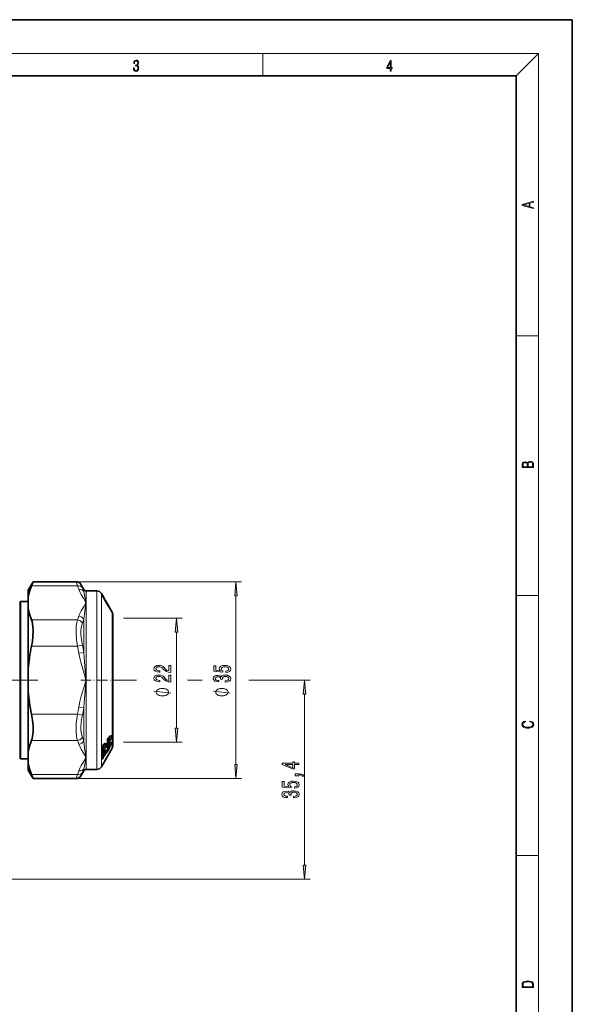
# Model space of a CAD drawing. Extents: x 0 to 210, y 0 to 297.
# Drawn here: x 112 to 210, y 122 to 297 of the extents above; entities that cross this region are included whole.
import ezdxf

# ---------------------------------------------------------------- set-up
doc = ezdxf.new("R2010")
doc.units = 0
doc.linetypes.add('DASHDOT', pattern=[18.5, 12, -3, 0.5, -3])

msp = doc.modelspace()

# ---------------------------------------------------------------- linework, layer by layer
at = {"color": 7, "lineweight": 35}
for p, q in [((210, 297), (0, 297)), ((210, 0), (210, 297)), ((200, 287), (20, 287)), ((200, 10), (200, 287)), ((113.336304, 195.642303), (114.200958, 197.139923)), ((114.200958, 197.139923), (113.907921, 196.416458)), ((114.200958, 197.139923), (121.822128, 197.139923)), ((123.191971, 195.767303), (122.688148, 196.639938)), ((113.336304, 195.642303), (113.336304, 194.382721)), ((113.336304, 192.401382), (113.336304, 194.382721)), ((125.485672, 195.517303), (123.624985, 195.517303)), ((126.54039, 194.690491), (126.3517, 195.017303)), ((126.482956, 194.771469), (127.126183, 193.576736)), ((126.555405, 194.664398), (126.54039, 194.690491)), ((126.957764, 193.954376), (126.555405, 194.664398)), ((111.807999, 193.392303), (111.952332, 193.642303)), ((111.952332, 191.928467), (111.952332, 193.642303)), ((111.952332, 193.642303), (113.336304, 193.642303)), ((126.951797, 193.931885), (126.908249, 193.962372)), ((126.991364, 193.895569), (126.957764, 193.954376)), ((127.282516, 193.40506), (127.12307, 193.679291)), ((127.47126, 192.97731), (127.126183, 193.576736)), ((127.291145, 193.390137), (127.282516, 193.40506)), ((127.360077, 193.270752), (127.291145, 193.390137)), ((127.44487, 193.123093), (127.360077, 193.270752)), ((127.534378, 192.967209), (127.44487, 193.123093)), ((128.164658, 191.856476), (127.47126, 192.97731)), ((127.665359, 192.725922), (128.135117, 191.928345)), ((111.952332, 167.35614), (111.952332, 191.928467)), ((113.336304, 192.401382), (113.336304, 181.623642)), ((128.242523, 191.74231), (128.135117, 191.928345)), ((128.336304, 191.392303), (128.336304, 185.755783)), ((128.336304, 173.528824), (128.336304, 191.392303)), ((128.336304, 185.755783), (128.336304, 167.892303)), ((113.336304, 181.623642), (113.336304, 177.660965)), ((113.336304, 177.660965), (113.336304, 171.317566)), ((128.336304, 167.892303), (128.336304, 173.528824)), ((113.336304, 171.317566), (113.336304, 166.883224)), ((126.775925, 168.26001), (126.637482, 168.063141)), ((127.3582, 168.413788), (127.15963, 168.294479)), ((127.382393, 168.894913), (127.38208, 168.902191)), ((111.952332, 167.35614), (111.952332, 165.642303)), ((113.336304, 166.883224), (113.336304, 164.901886)), ((128.242523, 167.542297), (126.3517, 164.267303)), ((126.488617, 166.949982), (126.488342, 166.966995)), ((126.78112, 166.847595), (126.64267, 166.629761)), ((127.274521, 167.209869), (127.045639, 167.072327)), ((127.274521, 167.209869), (127.341827, 167.250595)), ((127.382248, 167.634293), (127.381927, 167.639771)), ((111.807999, 165.892303), (111.952332, 165.642303)), ((111.952332, 165.642303), (113.336304, 165.642303)), ((113.336304, 164.901886), (113.336304, 163.642303)), ((113.336304, 163.642303), (114.200958, 162.144684)), ((113.907921, 162.868149), (114.200958, 162.144684)), ((123.191971, 163.517303), (122.688148, 162.644669)), ((125.485672, 163.767303), (123.624985, 163.767303)), ((114.200958, 162.144684), (121.822128, 162.144684))]:
    msp.add_line(p, q, dxfattribs=at)
at = {"color": 7, "lineweight": 13}
for p, q in [((16, 291), (204, 291)), ((155, 287), (155, 291)), ((200, 287), (204, 291)), ((204, 6), (204, 291)), ((200, 240.833328), (204, 240.833328)), ((113.907921, 196.416458), (122.075073, 196.416458)), ((121.822128, 197.139923), (122.075066, 196.416458)), ((122.688148, 196.639938), (122.941086, 196.045715)), ((123.191971, 195.767303), (123.191971, 195.403259)), ((123.624985, 195.517303), (123.624985, 171.382599)), ((125.485672, 195.517303), (125.485672, 171.382599)), ((126.3517, 195.017303), (126.3517, 171.642746)), ((200, 194.666672), (204, 194.666672)), ((111.807999, 193.392303), (111.807999, 167.575546)), ((127.282516, 193.40506), (127.123276, 193.678925)), ((127.124237, 193.580933), (127.155609, 193.603119)), ((127.47113, 192.976776), (127.126068, 193.576233)), ((127.501984, 193.003448), (127.155609, 193.603119)), ((127.534225, 192.967453), (127.44487, 193.123093)), ((127.46965, 192.980652), (127.501984, 193.003448)), ((128.242523, 191.74231), (128.242523, 173.346725)), ((113.907921, 190.367645), (122.075058, 190.367645)), ((123.191971, 190.473343), (123.191971, 184.572189)), ((130.258957, 190.642303), (140.665405, 190.642303)), ((139.665405, 171.132782), (139.665405, 188.151825)), ((113.907921, 185.691116), (122.075073, 185.691116)), ((122.941093, 185.87944), (122.075073, 185.691116)), ((123.191971, 184.572189), (122.325951, 184.419327)), ((128.850739, 179.642303), (132.539566, 179.642303)), ((141.630219, 179.642303), (144.228516, 179.642303)), ((152.507492, 179.642303), (163.408844, 179.642303)), ((162.408844, 146.74881), (162.408844, 177.151825)), ((113.907921, 173.593491), (122.075066, 173.593491)), ((122.941086, 173.405167), (122.075066, 173.593491)), ((123.191971, 174.712326), (122.325943, 174.865189)), ((123.191971, 174.712372), (123.191971, 171.252533)), ((128.242523, 173.346725), (128.242523, 167.542297)), ((126.3517, 164.267303), (126.3517, 171.642746)), ((123.191971, 171.252533), (123.191971, 168.811234)), ((123.624985, 171.382599), (123.624985, 163.767303)), ((125.485672, 163.767303), (125.485672, 171.382599)), ((113.907921, 168.916962), (122.075073, 168.916962)), ((126.785522, 168.297485), (126.647087, 168.10054)), ((127.040268, 168.187378), (126.700783, 168.153168)), ((127.110474, 168.273163), (126.762466, 168.240875)), ((126.871735, 168.361374), (126.840775, 168.341614)), ((126.871735, 168.361374), (126.850815, 168.351227)), ((127.340698, 168.40947), (126.871735, 168.361374)), ((126.923737, 167.999664), (126.94101, 168.004517)), ((126.94101, 168.004517), (126.943085, 168.00473)), ((127.410904, 168.496078), (126.941925, 168.451691)), ((127.340698, 168.40947), (127.110474, 168.273163)), ((127.355774, 168.807053), (127.355469, 168.814194)), ((127.470245, 169.009598), (127.469528, 169.003098)), ((127.478043, 169.007431), (127.469528, 169.003098)), ((127.482864, 169.018707), (127.470245, 169.009598)), ((127.478035, 169.007431), (127.470245, 169.009598)), ((127.482864, 169.018707), (127.478035, 169.007431)), ((130.258957, 168.642303), (140.665405, 168.642303)), ((111.807999, 167.575546), (111.807999, 165.892303)), ((126.569717, 167.301987), (126.493881, 167.19426)), ((126.639908, 167.173828), (126.551865, 167.048767)), ((126.551865, 167.048767), (126.576889, 167.023712)), ((126.578133, 166.326553), (126.569717, 166.136627)), ((126.691872, 167.187302), (126.576889, 167.023712)), ((126.648331, 167.617889), (126.639908, 167.359467)), ((126.639908, 167.359467), (126.90435, 167.428452)), ((126.639908, 167.173828), (126.691872, 167.187302)), ((126.648331, 166.391006), (126.639908, 166.200623)), ((126.639908, 166.200623), (126.90435, 166.300156)), ((126.76207, 167.057892), (126.647087, 166.894348)), ((126.785522, 166.867523), (126.647087, 166.649628)), ((126.648331, 167.617889), (126.910278, 167.547119)), ((126.648331, 166.391006), (126.910278, 166.387604)), ((127.040268, 167.031662), (126.811714, 166.894241)), ((127.046707, 167.072968), (126.864288, 166.96553)), ((126.910278, 167.547119), (126.90435, 167.428452)), ((126.910278, 166.387604), (126.90435, 166.300156)), ((126.923737, 166.832504), (126.94101, 166.845413)), ((126.94101, 166.845413), (126.943085, 166.846695)), ((126.952103, 167.802673), (126.960739, 167.805023)), ((126.952103, 166.642441), (126.960739, 166.648849)), ((126.960739, 167.805023), (126.962799, 167.805222)), ((126.960739, 166.648849), (126.962799, 166.650131)), ((126.980476, 167.604691), (126.974548, 167.485733)), ((126.980476, 166.451675), (126.974548, 166.364029)), ((126.982513, 167.604889), (126.980476, 167.604691)), ((126.982513, 166.452957), (126.980476, 166.451675)), ((127.355774, 167.534103), (127.355469, 167.539368)), ((127.470245, 167.80455), (127.469528, 167.79744)), ((127.478043, 167.803131), (127.469528, 167.79744)), ((127.482864, 167.815887), (127.470245, 167.80455)), ((127.478035, 167.803131), (127.470245, 167.80455)), ((127.482864, 167.815887), (127.478035, 167.803131)), ((126.569717, 166.136597), (126.494308, 166.018097)), ((126.639908, 166.029907), (126.551865, 165.891556)), ((126.551865, 165.891556), (126.576889, 165.868423)), ((126.691872, 166.049408), (126.576889, 165.868423)), ((126.639908, 166.029907), (126.691872, 166.049408)), ((126.76207, 165.941833), (126.647087, 165.76088)), ((113.907921, 162.868149), (122.075058, 162.868149)), ((122.075058, 162.868149), (121.822128, 162.144684)), ((122.941086, 163.238876), (122.688148, 162.644669)), ((123.191971, 163.881348), (123.191971, 163.517303)), ((200, 148.5), (204, 148.5)), ((104.702332, 144.258331), (163.408844, 144.258331))]:
    msp.add_line(p, q, dxfattribs=at)
at = {"color": 115, "lineweight": 13}
for p, q in [((121.822128, 197.139923), (151.233856, 197.139923)), ((150.233856, 164.635162), (150.233856, 194.649445)), ((121.822128, 162.144684), (151.233856, 162.144684))]:
    msp.add_line(p, q, dxfattribs=at)
at = {"color": 7, "linetype": 'DASHDOT', "lineweight": 13}
msp.add_line((115.035095, 179.642303), (94.649651, 179.642303), dxfattribs=at)
at = {"color": 7, "linetype": 'DASHDOT', "lineweight": 13, "ltscale": 0.15433}
msp.add_line((122.677536, 179.642303), (128.850739, 179.642303), dxfattribs=at)
at = {"color": 7, "lineweight": 13}
for points in [[(132.021362, 288.431274), (132.021362, 288.42569), (132.052658, 288.1698), (132.146545, 287.980652), (132.294662, 287.861023), (132.494934, 287.819305), (132.688965, 287.861023), (132.837082, 287.975067), (132.930969, 288.158661), (132.96434, 288.400665), (132.947647, 288.57312), (132.899673, 288.714996), (132.822479, 288.820709), (132.71608, 288.890228), (132.866287, 289.059906), (132.918442, 289.315826), (132.889236, 289.521667), (132.807877, 289.680237), (132.676437, 289.783142), (132.505371, 289.819305), (132.325958, 289.777588), (132.190353, 289.666321), (132.102737, 289.482727), (132.067261, 289.240723), (132.196609, 289.240723), (132.219559, 289.421539), (132.28006, 289.557831), (132.373947, 289.641296), (132.503281, 289.671875), (132.618027, 289.644073), (132.707733, 289.571747), (132.766159, 289.457703), (132.787018, 289.315826), (132.764069, 289.151703), (132.699387, 289.037659), (132.590912, 288.965332), (132.44487, 288.943085), (132.392715, 288.945862), (132.392715, 288.804016), (132.455307, 288.806793), (132.615936, 288.781769), (132.730682, 288.706635), (132.79953, 288.581482), (132.822479, 288.406219), (132.79953, 288.219849), (132.734863, 288.08078), (132.628464, 287.994537), (132.486603, 287.966736), (132.350998, 287.997345), (132.248764, 288.089111), (132.184097, 288.233765), (132.163223, 288.431274)], [(177.653488, 287.874939), (177.791183, 287.874939), (177.791183, 288.356171), (177.983124, 288.356171), (177.983124, 288.503601), (177.791183, 288.503601), (177.791183, 289.763672), (177.643066, 289.763672), (177.025543, 288.503601), (177.025543, 288.356171), (177.653488, 288.356171)], [(177.653488, 288.503601), (177.150711, 288.503601), (177.653488, 289.532806)], [(203.092789, 263.422729), (203.092789, 263.566681), (202.480835, 263.737762), (202.480835, 264.413696), (203.092789, 264.582672), (203.092789, 264.726624), (201.092789, 264.157074), (201.092789, 263.992279)], [(202.316711, 263.783661), (201.287506, 264.073639), (202.316711, 264.365723)], [(203.092789, 217.408401), (203.092789, 217.823563), (203.087219, 218.092682), (203.048279, 218.255402), (202.973175, 218.353455), (202.859131, 218.428574), (202.720047, 218.474457), (202.553146, 218.49115), (202.366776, 218.470291), (202.213791, 218.41188), (202.102524, 218.320084), (202.035767, 218.199081), (201.966217, 218.292969), (201.866089, 218.363892), (201.746475, 218.405624), (201.604614, 218.422302), (201.351486, 218.374329), (201.173462, 218.240799), (201.109482, 218.094772), (201.092789, 217.904922), (201.092789, 217.408401)], [(201.256912, 217.879883), (201.27359, 218.05513), (201.329224, 218.180298), (201.440491, 218.255402), (201.615738, 218.280441), (201.796539, 218.253326), (201.905029, 218.178223), (201.960663, 218.048874), (201.974564, 217.867371), (201.974564, 217.546097), (201.256912, 217.546097)], [(202.928665, 217.546097), (202.138687, 217.546097), (202.138687, 217.961258), (202.166504, 218.128143), (202.241608, 218.251236), (202.369568, 218.324249), (202.5448, 218.349289), (202.733963, 218.324249), (202.850784, 218.251236), (202.911987, 218.128143), (202.928665, 217.950821)], [(139.883301, 188.151825), (139.665405, 190.642303), (139.447525, 188.151825)], [(138.665405, 181.025146), (138.665405, 182.262314), (138.293655, 182.262314), (138.293655, 181.284515), (138.090485, 181.338974), (137.92189, 181.432343), (137.614975, 181.720245), (137.485291, 181.873276), (137.299408, 182.044449), (137.083282, 182.166351), (136.828232, 182.236389), (136.538605, 182.262314), (136.175491, 182.218231), (135.890198, 182.096329), (135.708633, 181.909576), (135.643799, 181.668365), (135.717285, 181.419373), (135.920456, 181.230042), (136.244659, 181.108139), (136.672607, 181.066635), (136.733124, 181.066635), (136.733124, 181.302658), (136.698547, 181.302658), (136.404602, 181.326004), (136.188461, 181.396042), (136.05014, 181.507568), (136.002594, 181.655396), (136.045807, 181.805832), (136.153885, 181.917358), (136.322464, 181.98999), (136.534286, 182.015915), (136.733124, 181.997772), (136.901718, 181.948486), (137.048691, 181.865494), (137.178375, 181.751373), (137.316711, 181.598343), (137.584717, 181.344162), (137.870026, 181.165207), (138.215851, 181.058868), (138.652435, 181.025146)], [(138.665405, 179.313751), (138.665405, 180.550934), (138.293655, 180.550934), (138.293655, 179.57312), (138.090485, 179.627594), (137.92189, 179.720963), (137.614975, 180.008865), (137.485291, 180.16188), (137.299408, 180.333069), (137.083282, 180.454971), (136.828232, 180.524994), (136.538605, 180.550934), (136.175491, 180.506836), (135.890198, 180.384949), (135.708633, 180.198196), (135.643799, 179.956985), (135.717285, 179.707993), (135.920456, 179.518661), (136.244659, 179.396759), (136.672607, 179.355255), (136.733124, 179.355255), (136.733124, 179.591278), (136.698547, 179.591278), (136.404602, 179.614624), (136.188461, 179.684647), (136.05014, 179.796173), (136.002594, 179.944016), (136.045807, 180.094452), (136.153885, 180.205978), (136.322464, 180.278595), (136.534286, 180.304535), (136.733124, 180.286377), (136.901718, 180.237106), (137.048691, 180.154099), (137.178375, 180.039978), (137.316711, 179.886963), (137.584717, 179.632782), (137.870026, 179.453812), (138.215851, 179.347473), (138.652435, 179.313751)], [(162.62674, 177.151825), (162.408844, 179.642303), (162.190948, 177.151825)], [(137.165405, 178.165924), (137.065414, 178.165924), (136.865417, 178.135925), (136.715408, 178.105927), (136.615417, 178.075928), (136.465408, 178.015915), (136.315414, 177.925919), (136.215408, 177.835922), (136.165405, 177.775925), (136.115417, 177.685913), (136.065414, 177.565918), (136.065414, 177.50592), (136.065414, 177.445923), (136.115417, 177.325928), (136.165405, 177.235916), (136.215408, 177.175919), (136.315414, 177.085922), (136.465408, 176.995926), (136.615417, 176.935913), (136.715408, 176.905914), (136.865417, 176.875916), (137.065414, 176.845917), (137.165405, 176.845917), (137.265411, 176.845917), (137.465408, 176.875916), (137.615417, 176.905914), (137.715408, 176.935913), (137.865417, 176.995926), (138.015411, 177.085922), (138.115417, 177.175919), (138.165405, 177.235916), (138.215408, 177.325928), (138.265411, 177.445923), (138.265411, 177.50592), (138.265411, 177.565918), (138.215408, 177.685913), (138.165405, 177.775925), (138.115417, 177.835922), (138.015411, 177.925919), (137.865417, 178.015915), (137.715408, 178.075928), (137.615417, 178.105927), (137.465408, 178.135925), (137.265411, 178.165924)], [(202.439102, 172.234772), (202.669983, 172.193054), (202.842438, 172.099167), (202.948151, 171.959396), (202.984299, 171.779984), (202.925888, 171.563004), (202.753433, 171.400284), (202.469696, 171.295975), (202.085831, 171.260513), (201.707535, 171.295975), (201.432144, 171.398193), (201.262466, 171.558838), (201.204056, 171.775803), (201.237427, 171.946884), (201.332016, 172.082489), (201.482224, 172.176361), (201.676941, 172.220169), (201.676941, 172.355774), (201.415466, 172.30571), (201.215179, 172.186798), (201.087219, 172.007385), (201.039932, 171.775803), (201.112259, 171.504593), (201.198486, 171.391937), (201.3181, 171.295975), (201.646332, 171.164536), (201.854965, 171.129074), (202.088623, 171.118637), (202.327835, 171.129074), (202.536453, 171.164536), (202.870255, 171.293884), (203.078888, 171.500427), (203.148422, 171.771637), (203.098358, 172.011551), (202.962051, 172.195145), (202.739517, 172.316147), (202.439102, 172.370377)], [(139.447525, 171.132782), (139.665405, 168.642303), (139.883301, 171.132782)], [(161.408844, 164.660034), (161.408844, 164.893478), (160.665329, 164.893478), (160.665329, 165.150238), (160.319504, 165.150238), (160.319504, 164.893478), (158.473694, 164.893478), (158.473694, 164.657455), (160.284927, 163.868973), (160.665329, 163.868973), (160.665329, 164.660034)], [(160.319504, 164.086838), (158.975128, 164.660034), (160.319504, 164.660034)], [(161.408844, 162.627045), (161.408844, 162.800827), (161.490967, 162.800827), (161.698471, 162.787857), (161.845444, 162.746353), (161.940552, 162.673737), (161.988098, 162.564804), (162.282043, 162.564804), (162.212875, 162.743759), (162.052933, 162.876038), (161.797882, 162.956436), (161.45639, 162.98497), (160.760437, 162.98497), (160.760437, 162.627045)], [(160.626434, 160.451401), (160.980896, 160.508453), (161.257538, 160.635544), (161.43045, 160.822296), (161.4953, 161.060913), (161.41748, 161.322861), (161.205673, 161.527771), (160.8685, 161.657455), (160.436218, 161.706726), (160.03421, 161.662628), (159.718643, 161.538147), (159.515472, 161.343613), (159.441986, 161.092026), (159.493866, 160.897507), (159.636505, 160.74707), (158.828156, 160.819702), (158.828156, 161.60817), (158.473694, 161.60817), (158.473694, 160.64592), (160.064453, 160.503265), (160.064453, 160.71077), (159.861298, 160.861191), (159.787811, 161.053131), (159.835358, 161.219116), (159.973694, 161.346207), (160.185501, 161.426605), (160.457825, 161.455139), (160.730164, 161.426605), (160.941986, 161.343613), (161.075989, 161.216522), (161.123535, 161.053131), (161.093292, 160.915665), (160.993866, 160.809326), (160.838242, 160.731506), (160.626434, 160.692612)], [(160.466492, 158.729645), (160.496735, 158.729645), (160.911728, 158.771133), (161.222961, 158.893036), (161.421814, 159.084976), (161.4953, 159.339142), (161.421814, 159.608887), (161.231613, 159.811188), (160.929016, 159.940872), (160.539978, 159.987564), (160.284927, 159.966812), (160.077423, 159.90976), (159.91748, 159.816376), (159.800781, 159.691879), (159.567352, 159.860474), (159.195587, 159.920135), (158.858414, 159.881226), (158.603363, 159.769699), (158.44342, 159.588135), (158.387238, 159.339142), (158.45639, 159.105713), (158.646606, 158.926758), (158.949188, 158.810043), (159.351196, 158.771133), (159.38147, 158.771133), (159.38147, 159.001968), (159.104813, 159.02272), (158.90596, 159.090164), (158.784927, 159.199097), (158.741699, 159.352112), (158.776276, 159.486984), (158.867065, 159.585541), (159.014038, 159.645203), (159.212875, 159.668549), (159.424698, 159.645203), (159.567352, 159.582947), (159.653809, 159.474014), (159.679749, 159.326187), (159.675415, 159.225021), (160.016907, 159.225021), (160.00827, 159.352112), (160.04718, 159.515518), (160.150909, 159.637421), (160.319504, 159.710037), (160.539978, 159.735977), (160.79068, 159.707443), (160.976562, 159.632233), (161.093292, 159.512924), (161.132187, 159.354706), (161.088959, 159.191315), (160.959274, 159.072006), (160.751785, 158.99678), (160.466492, 158.968262)], [(162.190948, 146.74881), (162.408844, 144.258331), (162.62674, 146.74881)], [(201.092789, 125.368179), (201.092789, 125.01561), (203.092789, 125.01561), (203.092789, 125.42868), (203.078888, 125.683205), (203.006561, 125.87722), (202.867477, 126.010742), (202.667191, 126.110878), (202.408508, 126.171379), (202.088623, 126.192245), (201.790985, 126.171379), (201.543411, 126.117134), (201.345917, 126.027428), (201.201279, 125.908516), (201.109482, 125.71032), (201.092789, 125.470406)], [(202.928665, 125.153297), (201.256912, 125.153297), (201.256912, 125.42868), (201.270813, 125.658165), (201.345917, 125.833412), (201.46553, 125.927292), (201.629639, 125.994049), (201.838272, 126.035774), (202.094177, 126.050377), (202.361221, 126.035774), (202.575409, 125.994049), (202.739517, 125.923119), (202.853561, 125.822983), (202.917542, 125.660255), (202.928665, 125.443283)]]:
    msp.add_lwpolyline(points, close=True, dxfattribs=at)
at = {"color": 7, "lineweight": 35}
for points in [[(113.336304, 194.382721), (113.552437, 195.394867), (113.907921, 196.416458)], [(126.951797, 193.931885), (127.041901, 193.817871), (127.12307, 193.679291)], [(127.673668, 192.631866), (127.646439, 192.768616), (127.534378, 192.967209)], [(113.336304, 192.401382), (113.552437, 191.389236), (113.907921, 190.367645)], [(113.907921, 190.367645), (114.017433, 190.043335), (114.101097, 189.669998), (114.171356, 189.12529), (114.199997, 188.526306), (114.155411, 187.378952), (114.056992, 186.537476), (113.907921, 185.691116)], [(114.194656, 170.544037), (114.182961, 171.519028), (114.084702, 172.549133), (113.907921, 173.593491)], [(114.194656, 170.544037), (114.106018, 169.642426), (114.020836, 169.253647), (113.907921, 168.916962)], [(113.336304, 166.883224), (113.552437, 167.89537), (113.907921, 168.916962)], [(126.488342, 167.62149), (126.503525, 167.745529), (126.618301, 168.033905), (126.637482, 168.063141)], [(127.3582, 168.413788), (127.50531, 168.563248), (127.64328, 168.828171), (127.66658, 168.985321), (127.629654, 169.09111)], [(127.381927, 167.639771), (127.384666, 167.676193), (127.450699, 167.881638), (127.520386, 168.010391)], [(127.38208, 168.902191), (127.410263, 169.085129), (127.489883, 169.272095), (127.514359, 169.309433)], [(127.848999, 169.658432), (127.679688, 169.511429), (127.514359, 169.309433)], [(127.957245, 168.531754), (127.87825, 168.46727), (127.64624, 168.192749), (127.520386, 168.010391)], [(126.488228, 166.226196), (126.488708, 166.238068), (126.51342, 166.349014), (126.64267, 166.629761)], [(127.341827, 167.250595), (127.468575, 167.380554), (127.632317, 167.67305), (127.667397, 167.837006), (127.635284, 167.939026)], [(113.336304, 164.901886), (113.552437, 163.88974), (113.907921, 162.868149)]]:
    msp.add_lwpolyline(points, dxfattribs=at)
at = {"color": 115, "lineweight": 13}
for points in [[(150.451752, 194.649445), (150.233856, 197.139923), (150.015976, 194.649445)], [(148.451447, 181.014771), (148.805908, 181.071823), (149.082565, 181.198914), (149.255478, 181.385666), (149.320312, 181.624283), (149.242508, 181.88623), (149.030685, 182.091141), (148.693512, 182.220825), (148.26123, 182.270096), (147.859222, 182.226013), (147.543655, 182.101517), (147.340485, 181.906982), (147.266998, 181.655396), (147.318878, 181.460876), (147.461517, 181.31044), (146.653168, 181.383072), (146.653168, 182.171539), (146.298706, 182.171539), (146.298706, 181.20929), (147.889481, 181.066635), (147.889481, 181.274139), (147.68631, 181.424561), (147.612823, 181.616501), (147.66037, 181.782486), (147.798706, 181.909576), (148.010513, 181.98999), (148.282852, 182.018509), (148.555191, 181.98999), (148.766998, 181.906982), (148.901001, 181.779892), (148.948563, 181.616501), (148.918304, 181.479034), (148.818878, 181.372696), (148.663254, 181.294891), (148.451447, 181.255981)], [(148.291504, 179.293015), (148.321747, 179.293015), (148.73674, 179.334503), (149.047974, 179.456406), (149.246826, 179.648346), (149.320312, 179.902527), (149.246826, 180.172256), (149.056625, 180.374573), (148.754028, 180.504242), (148.36499, 180.550934), (148.10994, 180.530182), (147.902451, 180.473129), (147.742508, 180.379761), (147.625793, 180.255249), (147.392365, 180.423843), (147.020599, 180.483505), (146.683426, 180.444595), (146.428375, 180.333069), (146.268433, 180.151505), (146.21225, 179.902527), (146.281403, 179.669098), (146.471619, 179.490128), (146.7742, 179.373413), (147.176224, 179.334503), (147.206482, 179.334503), (147.206482, 179.565338), (146.929825, 179.58609), (146.730988, 179.653534), (146.60994, 179.762466), (146.566711, 179.915482), (146.601288, 180.050354), (146.692078, 180.148926), (146.83905, 180.208572), (147.037903, 180.231918), (147.24971, 180.208572), (147.392365, 180.146332), (147.478821, 180.037384), (147.504761, 179.889557), (147.500427, 179.788391), (147.841934, 179.788391), (147.833282, 179.915482), (147.872192, 180.078888), (147.975937, 180.20079), (148.144531, 180.273407), (148.36499, 180.299347), (148.615707, 180.270813), (148.801575, 180.195602), (148.918304, 180.076294), (148.957199, 179.918076), (148.913971, 179.754684), (148.784302, 179.635376), (148.576797, 179.56015), (148.291504, 179.531631)], [(147.733856, 178.165924), (147.633865, 178.165924), (147.433868, 178.135925), (147.283859, 178.105927), (147.183868, 178.075928), (147.033859, 178.015915), (146.883865, 177.925919), (146.783859, 177.835922), (146.733856, 177.775925), (146.683868, 177.685913), (146.633865, 177.565918), (146.633865, 177.50592), (146.633865, 177.445923), (146.683868, 177.325928), (146.733856, 177.235916), (146.783859, 177.175919), (146.883865, 177.085922), (147.033859, 176.995926), (147.183868, 176.935913), (147.283859, 176.905914), (147.433868, 176.875916), (147.633865, 176.845917), (147.733856, 176.845917), (147.833862, 176.845917), (148.033859, 176.875916), (148.183868, 176.905914), (148.283859, 176.935913), (148.433868, 176.995926), (148.583862, 177.085922), (148.683868, 177.175919), (148.733856, 177.235916), (148.783859, 177.325928), (148.833862, 177.445923), (148.833862, 177.50592), (148.833862, 177.565918), (148.783859, 177.685913), (148.733856, 177.775925), (148.683868, 177.835922), (148.583862, 177.925919), (148.433868, 178.015915), (148.283859, 178.075928), (148.183868, 178.105927), (148.033859, 178.135925), (147.833862, 178.165924)], [(150.015976, 164.635162), (150.233856, 162.144684), (150.451752, 164.635162)]]:
    msp.add_lwpolyline(points, close=True, dxfattribs=at)
at = {"color": 7, "lineweight": 13}
for points in [[(122.325958, 191.00354), (122.522804, 191.48587), (122.758492, 191.958557), (123.353455, 192.978882), (123.45929, 193.158493), (123.543404, 193.339401), (123.522186, 193.503815), (123.433418, 193.6707), (123.118103, 194.194855), (122.731934, 194.875519), (122.558556, 195.221405), (122.325951, 195.780563)], [(123.191963, 190.473358), (123.297699, 191.427246), (123.429863, 192.324707), (123.570625, 193.142303), (123.520424, 193.885696), (123.336456, 194.729507), (123.191971, 195.403259)], [(126.54039, 194.690491), (126.477539, 194.795624), (126.468903, 194.807281), (126.467972, 194.807999), (126.467636, 194.80513), (126.473534, 194.789642), (126.527725, 194.676514), (127.126068, 193.576233)], [(126.951797, 193.931885), (126.955658, 193.919662), (127.0261, 193.752045)], [(127.123276, 193.678925), (127.029915, 193.837738), (127.012253, 193.865631), (127.010651, 193.867645), (127.01033, 193.866592), (127.012604, 193.861389), (127.155609, 193.603119)], [(128.135117, 191.928345), (128.187271, 191.834061), (128.191071, 191.825348), (128.191788, 191.822845), (128.191727, 191.821579), (128.190552, 191.821747), (128.187561, 191.824493), (128.168518, 191.848801), (128.040588, 192.038773), (127.47113, 192.976776)], [(127.534225, 192.967453), (127.645401, 192.770081), (127.648819, 192.762695), (127.649078, 192.761703), (127.646439, 192.764267), (127.567406, 192.89183), (127.501984, 193.003448)], [(122.075058, 190.367645), (121.945473, 189.881531), (121.862923, 189.303879), (121.824722, 188.63324), (121.83136, 187.91272), (121.913918, 186.812347), (122.075066, 185.691116)], [(122.941086, 189.808594), (122.777756, 189.235321), (122.697838, 188.5289), (122.697708, 187.732666), (122.780273, 186.815277), (122.941086, 185.87944)], [(122.325958, 174.865265), (122.522804, 175.82991), (122.758492, 176.775314), (123.353455, 178.815933), (123.45929, 179.175171), (123.543404, 179.537003), (123.522186, 179.865814), (123.433418, 180.1996), (123.118103, 181.247879), (122.731934, 182.609222), (122.558556, 183.300995), (122.325951, 184.419327)], [(123.191963, 174.712402), (123.259178, 175.68248), (123.428383, 177.641525), (123.568642, 179.13147), (123.523026, 180.644012), (123.258781, 183.607407), (123.191971, 184.572189)], [(138.665405, 177.325928), (135.665405, 177.685913)], [(121.82943, 170.490631), (121.82605, 171.202591), (121.864899, 171.950653), (121.949326, 172.769592), (122.075066, 173.593491)], [(122.695457, 170.805084), (122.691986, 171.399567), (122.730621, 172.026672), (122.815048, 172.713745), (122.941086, 173.405167)], [(121.82943, 170.490631), (121.906982, 169.623672), (121.979393, 169.246384), (122.075058, 168.916962)], [(122.695457, 170.805084), (122.773827, 170.070389), (122.941086, 169.476013)], [(126.982513, 167.604889), (127.018745, 167.613373), (127.100349, 167.657913), (127.190323, 167.732788), (127.381325, 167.946915), (127.622803, 168.293793), (127.850403, 168.69397), (128.093796, 169.267548), (128.15451, 169.523148), (128.15834, 169.66597), (128.14621, 169.719757), (128.11058, 169.774155), (128.04866, 169.795578), (127.997253, 169.787521), (127.878517, 169.725159), (127.704056, 169.567749), (127.526146, 169.350372)], [(122.325958, 163.504028), (122.522804, 163.986359), (122.758492, 164.459061), (123.353455, 165.47937), (123.45929, 165.658981), (123.543404, 165.839905), (123.522186, 166.004303), (123.433418, 166.171204), (123.118103, 166.695343), (122.731934, 167.376007), (122.558556, 167.721893), (122.325951, 168.281067)], [(123.191963, 163.881348), (123.427994, 164.966461), (123.567978, 165.639481), (123.52459, 166.404465), (123.341568, 167.537018), (123.191971, 168.811234)], [(126.461685, 167.534286), (126.477356, 167.690491), (126.536011, 167.887405), (126.647087, 168.10054)], [(126.578133, 167.559753), (126.687119, 167.823212), (126.752853, 167.89061), (126.923737, 167.999664)], [(126.941925, 168.451691), (126.932343, 168.4496), (126.911827, 168.439163), (126.849045, 168.379898), (126.785522, 168.297485)], [(127.23938, 168.259125), (127.026947, 168.042221), (126.968384, 168.010605), (126.943085, 168.00473)], [(127.309578, 168.102692), (127.064148, 167.850967), (126.99382, 167.812561), (126.962799, 167.805222)], [(126.982513, 166.452957), (127.102959, 166.559982), (127.388, 166.931992), (127.74823, 167.52417), (128.052612, 168.150864), (128.154053, 168.474518), (128.15863, 168.582733), (128.146667, 168.617355), (128.137131, 168.628983), (128.111328, 168.640717), (128.089569, 168.640137), (128.03688, 168.620163), (127.882309, 168.493546), (127.705612, 168.28714), (127.526146, 168.032745)], [(127.040268, 168.187378), (127.057968, 168.191391), (127.09687, 168.211273), (127.226128, 168.334427)], [(127.309578, 168.102692), (127.699142, 168.604645), (127.868179, 168.896393), (128.003754, 169.193024), (128.090027, 169.527817), (128.078461, 169.641617), (128.038895, 169.694122), (127.999222, 169.707016), (127.967865, 169.706131), (127.848999, 169.658432)], [(127.309578, 168.102692), (127.527283, 168.507736), (127.719658, 168.966232), (127.815659, 169.330109), (127.813324, 169.506744), (127.787262, 169.554886), (127.741547, 169.573624)], [(127.309578, 167.057022), (127.658997, 167.540131), (127.959991, 168.078217), (128.079575, 168.397552), (128.089798, 168.505081), (128.078522, 168.540421), (128.068542, 168.551682), (128.040482, 168.561249), (128.016327, 168.558289), (127.957245, 168.531754)], [(127.355476, 168.814194), (127.390556, 169.060059), (127.47525, 169.268997), (127.526154, 169.350388)], [(127.355476, 167.539368), (127.390648, 167.744446), (127.526154, 168.032745)], [(127.548233, 168.846558), (127.457848, 168.759216), (127.416435, 168.73848), (127.396385, 168.736694), (127.375717, 168.74614), (127.366562, 168.758347), (127.355774, 168.807175)], [(127.469528, 169.003098), (127.4076, 168.946442), (127.382469, 168.93663)], [(127.410904, 168.496078), (127.425911, 168.501358), (127.464249, 168.533142), (127.592957, 168.727997), (127.636879, 168.84523), (127.640518, 168.88591), (127.636002, 168.899139), (127.632095, 168.902985), (127.624405, 168.905319), (127.618164, 168.904648), (127.603439, 168.89827), (127.548233, 168.846558)], [(127.626282, 169.097641), (127.637375, 169.242279), (127.621071, 169.28566), (127.588028, 169.304443), (127.561005, 169.301453), (127.502701, 169.270096), (127.477127, 169.249359)], [(127.629654, 169.09111), (127.614075, 169.103714), (127.593941, 169.10466), (127.562698, 169.091431), (127.482864, 169.018707)], [(127.617821, 167.978851), (127.639969, 168.093506), (127.63446, 168.130005), (127.625595, 168.142075), (127.613358, 168.147034)], [(127.645477, 167.920715), (127.739502, 168.18251), (127.752647, 168.278061), (127.748154, 168.307846), (127.743332, 168.318619)], [(127.663605, 169.006378), (127.742722, 169.26915), (127.752556, 169.376785), (127.738297, 169.447037), (127.723053, 169.468765), (127.687836, 169.485168), (127.652924, 169.482071)], [(127.667572, 167.809814), (127.789963, 168.153107), (127.820122, 168.294556), (127.819794, 168.373001), (127.810753, 168.397339)], [(126.461685, 166.890488), (126.465378, 166.827911), (126.472466, 166.803955), (126.483643, 166.786301), (126.490936, 166.780289), (126.510635, 166.775101), (126.527374, 166.778351), (126.568863, 166.804077), (126.647087, 166.894348)], [(126.461685, 166.12706), (126.472244, 166.230301), (126.512787, 166.371765), (126.647087, 166.649628)], [(126.578133, 166.326553), (126.632195, 166.490036), (126.728333, 166.63179), (126.923737, 166.832504)], [(126.648331, 166.391006), (126.636826, 166.408264), (126.633629, 166.420502), (126.64518, 166.462845), (126.685913, 166.507599), (126.800674, 166.579468), (126.952103, 166.642441)], [(126.648331, 167.617889), (126.635551, 167.648209), (126.651016, 167.714828), (126.692154, 167.748657), (126.744301, 167.771606), (126.952103, 167.802673)], [(126.691872, 167.187302), (126.849518, 167.32489), (126.893417, 167.381088), (126.906189, 167.415695), (126.90435, 167.428452)], [(126.691872, 166.049408), (126.849594, 166.203583), (126.893555, 166.260437), (126.905899, 166.288361), (126.905502, 166.297806), (126.90435, 166.300156)], [(126.76207, 167.057892), (126.903412, 167.286758), (126.966949, 167.440948), (126.974548, 167.485718)], [(126.76207, 165.941833), (126.90361, 166.183975), (126.967361, 166.329544), (126.974548, 166.364014)], [(126.941925, 167.061096), (126.906242, 167.031387), (126.785522, 166.867508)], [(127.234123, 167.185593), (127.025742, 166.918564), (126.943085, 166.846695)], [(127.309578, 167.057022), (127.064537, 166.739838), (126.962799, 166.650131)], [(127.548233, 167.660919), (127.442245, 167.53418), (127.395981, 167.50119), (127.378014, 167.497742), (127.370659, 167.499832), (127.362228, 167.508057), (127.355942, 167.53154), (127.355774, 167.534195)], [(127.410904, 167.330414), (127.428009, 167.344223), (127.472183, 167.396362), (127.612213, 167.638321), (127.638741, 167.713684), (127.640793, 167.736191), (127.639107, 167.742126), (127.637672, 167.74411), (127.634796, 167.74585), (127.632408, 167.746185), (127.626564, 167.744873), (127.619385, 167.740997), (127.601608, 167.726059), (127.548233, 167.660919)], [(127.635284, 167.939026), (127.628281, 167.945465), (127.622253, 167.94696), (127.607498, 167.943878), (127.580643, 167.926727), (127.482864, 167.815887)], [(126.461685, 165.652695), (126.465927, 165.60849), (126.473816, 165.595734), (126.482613, 165.591125), (126.494095, 165.5914), (126.512711, 165.599686), (126.564163, 165.646957), (126.647087, 165.76088)]]:
    msp.add_lwpolyline(points, dxfattribs=at)
at = {"color": 115, "lineweight": 13}
msp.add_lwpolyline([(149.233856, 177.325928), (146.233856, 177.685913)], dxfattribs=at)
at = {"color": 7, "lineweight": 35}
for centre, radius, start, end in [((121.822121, 196.139908), 1.000016, 30.00135, 89.999695), ((123.624985, 196.017303), 0.5, 210.000003, 269.999997), ((125.485672, 194.517303), 1, 30.000001, 90.000003), ((127.636307, 191.392303), 0.7, 0, 30.000001), ((144.43985, 179.316452), 31.189625, 168.206823, 175.757706), ((144.43985, 179.968155), 31.189626, 184.242294, 191.793177), ((127.253441, 167.946594), 0.570986, 134.751928, 146.721425), ((127.716049, 169.151566), 0.105394, 191.980707, 214.97764), ((127.751175, 168.014877), 0.138416, 183.843015, 213.205848), ((121.645515, 165.980453), 4.848942, 357.094774, 2.904885), ((117.733566, 167.294266), 8.76089, 357.859191, 2.140609), ((127.598663, 166.357544), 0.952889, 138.88228, 149.060682), ((127.636307, 167.892303), 0.7, 329.999999, 360), ((123.624985, 163.267303), 0.5, 90.000003, 149.999997), ((125.485672, 164.767303), 1, 269.999997, 329.999999), ((121.822121, 163.144699), 1.000016, 270.000305, 329.99865)]:
    msp.add_arc(centre, radius, start, end, dxfattribs=at)
at = {"color": 7, "lineweight": 13}
for centre, radius, start, end in [((113.232796, 192.559387), 9.646869, 19.506288, 23.56718), ((114.148712, 192.240967), 9.580262, 19.273983, 23.399659), ((126.935349, 193.946411), 0.023865, 319.082191, 22.124535), ((104.885124, 177.663803), 27.257696, 31.635633, 32.902804), ((113.234413, 194.224213), 9.645188, 336.431686, 340.493055), ((113.360199, 193.805328), 10.381069, 337.35614, 341.278451), ((89.943665, 178.690857), 32.88509, 10.031921, 12.29059), ((89.415146, 178.766266), 34.272212, 9.753312, 11.978706), ((89.949638, 180.592819), 32.879058, 347.708776, 349.967723), ((89.414803, 180.518494), 34.27258, 348.021107, 350.246481), ((113.234482, 165.060425), 9.645104, 19.50659, 23.568242), ((113.360313, 165.479324), 10.380944, 18.721403, 22.64372), ((126.588722, 168.095398), 0.05852, 326.517924, 5.036676), ((126.727142, 168.292282), 0.058551, 326.52639, 5.091011), ((126.760605, 168.519943), 0.193689, 305.02045, 339.372585), ((127.123466, 167.928299), 0.212327, 160.337776, 216.245582), ((127.133957, 167.922867), 0.209541, 157.065459, 214.229201), ((127.136017, 167.92305), 0.209532, 157.058042, 214.224734), ((127.219658, 168.112366), 0.194408, 124.17997, 157.308327), ((127.068665, 168.435379), 0.167615, 284.450963, 302.845158), ((125.344574, 169.746277), 2.408745, 321.873273, 326.214995), ((127.343796, 168.433533), 0.024339, 262.660857, 306.100249), ((127.231552, 168.569519), 0.193762, 304.293875, 337.731212), ((127.239456, 168.897537), 0.142769, 324.3083, 1.866204), ((127.239868, 168.890488), 0.142658, 324.290972, 1.815589), ((127.655075, 169.191406), 0.26429, 202.766218, 225.425015), ((127.657257, 169.199631), 0.266532, 203.439469, 225.457636), ((127.66272, 169.202927), 0.257331, 199.507234, 225.685095), ((127.460266, 169.346954), 0.065889, 325.254131, 2.979461), ((127.487808, 168.030594), 0.038361, 328.203588, 3.209623), ((126.345795, 167.617615), 0.142663, 324.286426, 1.562025), ((126.319366, 166.218399), 0.169073, 327.307935, 2.64311), ((126.34761, 166.973282), 0.140914, 324.030957, 357.446852), ((117.792084, 167.212387), 8.675574, 357.87363, 2.126442), ((126.491974, 167.012329), 0.036731, 264.748531, 304.784262), ((126.732742, 167.245865), 0.267334, 205.992171, 227.4566), ((126.769318, 166.875595), 0.27777, 141.466373, 157.441898), ((126.50589, 167.060623), 0.079368, 275.163996, 332.525171), ((126.715637, 167.194901), 0.181104, 114.703601, 143.718204), ((118.270294, 167.702011), 8.309053, 357.240758, 359.019018), ((126.726578, 167.451416), 0.183859, 115.175035, 143.877252), ((126.737579, 166.223114), 0.190106, 117.992939, 147.026652), ((126.908127, 167.269211), 0.283927, 161.400416, 199.576396), ((126.615051, 166.64621), 0.032183, 329.240448, 6.098553), ((126.753464, 166.864044), 0.032208, 329.251687, 6.171325), ((126.780807, 167.124649), 0.173158, 301.684234, 338.471174), ((120.04567, 179.270279), 14.060963, 299.072493, 300.93792), ((126.829453, 167.592468), 0.180209, 294.544904, 323.661345), ((126.817657, 166.466217), 0.187283, 297.565425, 326.918566), ((126.738953, 167.707031), 0.234241, 316.97504, 24.165377), ((126.744293, 166.544785), 0.22933, 316.562466, 25.172039), ((127.111961, 166.764542), 0.200657, 160.145205, 217.371635), ((127.129425, 166.765579), 0.204907, 157.037128, 214.685171), ((127.131477, 166.766846), 0.204892, 157.029109, 214.681127), ((120.341324, 179.10141), 13.730852, 298.731919, 300.988723), ((126.792999, 166.531952), 0.20422, 336.818411, 34.870493), ((126.788017, 167.686859), 0.209296, 336.879446, 34.376964), ((126.795059, 166.533264), 0.204206, 336.810572, 34.866418), ((126.79007, 167.687088), 0.209287, 336.872223, 34.372463), ((127.20137, 166.961044), 0.17587, 121.131738, 156.334124), ((126.744141, 167.436356), 0.501844, 306.194191, 322.500076), ((119.271141, 171.351013), 9.113468, 331.889614, 334.350352), ((127.250351, 167.399414), 0.174709, 301.147088, 336.745417), ((127.213043, 167.630722), 0.169167, 327.327831, 3.067678), ((127.213425, 167.625519), 0.169078, 327.316367, 2.997772), ((127.092247, 168.050659), 0.454028, 311.169905, 326.132702), ((127.680969, 168.016785), 0.304649, 215.422408, 226.052791), ((127.686005, 168.029587), 0.311741, 216.285744, 226.20602), ((127.691017, 168.032333), 0.300275, 214.210295, 226.117992), ((126.320824, 165.743652), 0.167655, 327.151476, 356.94272), ((121.756264, 165.889877), 4.711395, 357.114473, 2.885669), ((126.443558, 165.877975), 0.095512, 299.346554, 316.603358), ((126.734375, 166.109573), 0.284153, 212.187234, 230.066456), ((126.783394, 165.727448), 0.283598, 144.672477, 162.57566), ((126.472, 165.921432), 0.117006, 290.589104, 333.187869), ((126.727234, 166.034119), 0.187983, 117.672384, 146.945523), ((113.234413, 166.724716), 9.645188, 336.431686, 340.493055), ((114.148483, 167.043762), 9.580518, 336.600175, 340.72579)]:
    msp.add_arc(centre, radius, start, end, dxfattribs=at)
for centre, major_axis, ratio, start_param, end_param in [((122.075073, 195.550446), (0.91703, 0.398819), 0.846248, 0.1289245244, 1.2181406481), ((122.325951, 194.914536), (0.942955, 0.332901), 0.852844, 0.2037135041, 1.2783403814), ((122.325943, 190.137482), (0.94297, -0.332886), 0.852841, 0.7886113569, 1.8632377516), ((122.075058, 189.501602), (0.91703, -0.398819), 0.846244, 0.8342261667, 1.9234435133), ((122.075073, 169.782974), (0.91703, 0.398819), 0.846248, 4.3597316036, 5.4489479684), ((122.325951, 169.147079), (0.942955, 0.332901), 0.852845, 4.4199373417, 5.4945642191), ((127.412582, 168.174377), (0.156883, -0.124054), 0.610807, 3.4835655769, 4.5297274765), ((127.375031, 168.927719), (0.153336, -0.128403), 0.642482, 0.3911283716, 1.431385181), ((126.654877, 167.092377), (0.099388, -0.173553), 0.89681, 4.6136454546, 4.8387684156), ((126.74292, 167.217422), (0.163536, -0.115143), 0.496964, 3.454254851, 4.4122737023), ((126.473877, 166.980103), (0.163628, -0.115005), 0.496771, 0.3007462542, 1.2702792165), ((126.588867, 167.143707), (0.163628, -0.115005), 0.496772, 0.3002473953, 1.2702691473), ((126.807266, 167.68895), (0.199814, -0.00856), 0.818695, 5.2886570897, 5.7951441039), ((126.807266, 166.544006), (0.199661, -0.011597), 0.90588, 5.3061942408, 5.8126812549), ((127.412582, 167.100586), (0.165054, -0.112946), 0.493679, 3.3593951321, 4.4055570318), ((127.375031, 167.750977), (0.162849, -0.116104), 0.530704, 0.259202741, 1.2994595504), ((126.654877, 165.905701), (0.139221, -0.143585), 0.845009, 4.3552806008, 4.5531056165), ((126.74292, 166.044067), (0.168732, -0.107376), 0.366203, 3.346616232, 4.3046350833), ((126.473877, 165.854279), (0.168808, -0.107254), 0.365927, 0.1932423418, 1.162775304), ((126.74292, 166.044067), (0.070236, -0.187256), 0.510438, 3.5598412905, 4.597482758), ((126.588867, 166.035263), (0.168816, -0.107254), 0.365926, 0.1927489711, 1.162770723), ((122.075058, 163.734161), (0.917023, -0.398834), 0.846252, 5.0650515277, 6.1542688742), ((122.325943, 164.370026), (0.94297, -0.332886), 0.852842, 5.00482501, 6.0794514047)]:
    msp.add_ellipse(centre, major_axis=major_axis, ratio=ratio, start_param=start_param, end_param=end_param, dxfattribs=at)
at = {"color": 115, "lineweight": 13}
for points in [[(150.451752, 194.649445), (150.233856, 197.139923), (150.451752, 194.649445), (150.015976, 194.649445)], [(150.015976, 164.635162), (150.233856, 162.144684), (150.015976, 164.635162), (150.451752, 164.635162)]]:
    msp.add_solid(points, dxfattribs=at)
at = {"color": 7, "lineweight": 13}
for points in [[(139.883301, 188.151825), (139.665405, 190.642303), (139.883301, 188.151825), (139.447525, 188.151825)], [(162.62674, 177.151825), (162.408844, 179.642303), (162.62674, 177.151825), (162.190948, 177.151825)], [(139.447525, 171.132782), (139.665405, 168.642303), (139.447525, 171.132782), (139.883301, 171.132782)], [(162.190948, 146.74881), (162.408844, 144.258331), (162.190948, 146.74881), (162.62674, 146.74881)]]:
    msp.add_solid(points, dxfattribs=at)

doc.saveas('drawing.dxf')
